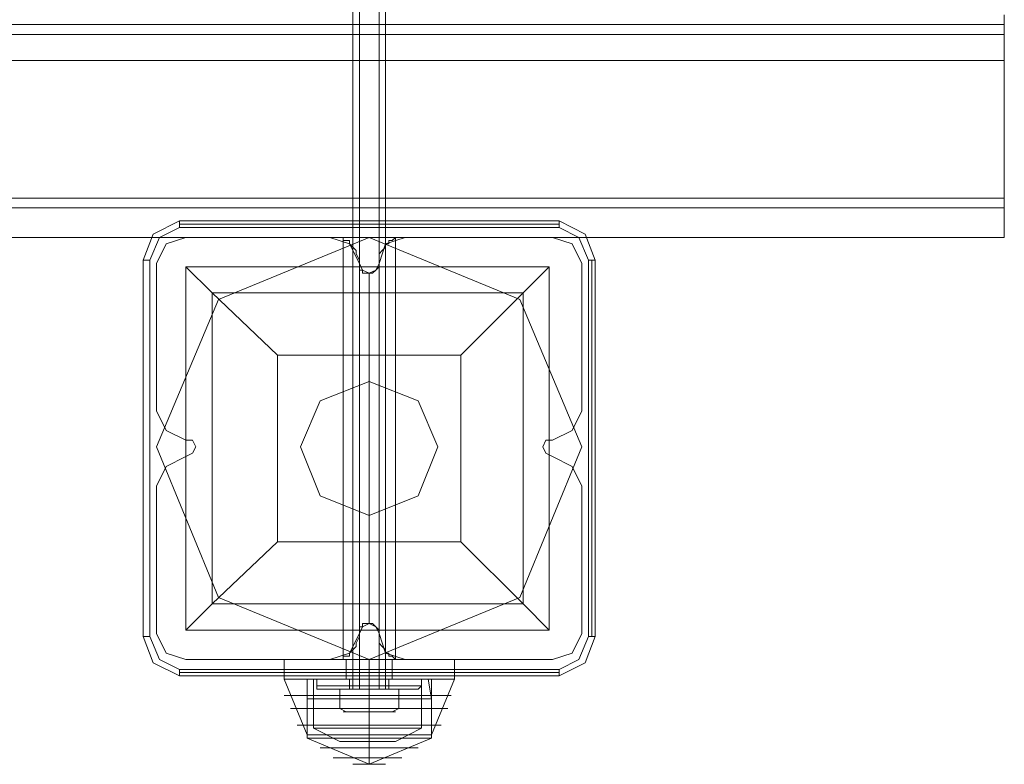
# Model space of a CAD drawing. Units: millimetres. Extents: x -419 to 3481, y -7506 to -2.
# Drawn here: x 3272 to 3481, y -3911 to -3753 of the extents above; entities that cross this region are included whole.
import ezdxf

# ---------------------------------------------------------------- set-up
doc = ezdxf.new("R2010")
doc.units = ezdxf.units.MM
doc.header["$MEASUREMENT"] = 0

# ---------------------------------------------------------------- blocks, each defined once
blk = doc.blocks.new('WMF0')
at = {"color": 251, "lineweight": 0}
for points in [[(7.69529, -5.20774), (7.69529, -4.95251)], [(7.69529, -5.20774), (7.69529, -4.95251)], [(7.69651, -5.20774), (7.69651, -4.95251)], [(7.69651, -5.20774), (7.69651, -4.95251)], [(7.70017, -5.20774), (7.70017, -4.95251)], [(7.70017, -5.20774), (7.70017, -4.95251)], [(7.70139, -5.20774), (7.70139, -4.95251)], [(7.70139, -5.20774), (7.70139, -4.95251)], [(7.68857, -5.20591), (7.69162, -5.20591), (7.69834, -5.20591), (7.70506, -5.20591), (7.70811, -5.20591)], [(7.70506, -5.20591), (7.69834, -5.20591), (7.69162, -5.20591), (7.68857, -5.20591)], [(7.68857, -5.20713), (7.68857, -5.20591)], [(7.68857, -5.20591), (7.69162, -5.20591), (7.69834, -5.20591), (7.70506, -5.20591), (7.70811, -5.20591)], [(7.70506, -5.20591), (7.69834, -5.20591), (7.69162, -5.20591), (7.68857, -5.20591)], [(7.68857, -5.20713), (7.68857, -5.20591)], [(7.702, -5.20591), (7.70078, -5.20591), (7.69834, -5.20591), (7.6959, -5.20591), (7.69468, -5.20591)], [(7.69468, -5.20713), (7.69468, -5.20591)], [(7.702, -5.20591), (7.70078, -5.20591), (7.69834, -5.20591), (7.6959, -5.20591), (7.69468, -5.20591)], [(7.69468, -5.20713), (7.69468, -5.20591)], [(7.6959, -5.20591), (7.69834, -5.20591), (7.70078, -5.20591), (7.702, -5.20591)], [(7.6959, -5.20591), (7.69834, -5.20591), (7.70078, -5.20591), (7.702, -5.20591)], [(7.69834, -5.20713), (7.69834, -5.20591)], [(7.69834, -5.20713), (7.69834, -5.20591)], [(7.69834, -5.20713), (7.69834, -5.20591)], [(7.69834, -5.20713), (7.69834, -5.20591)], [(7.69834, -5.20713), (7.69834, -5.20591)], [(7.69834, -5.20713), (7.69834, -5.20591)], [(7.69834, -5.20713), (7.69834, -5.20591)], [(7.69834, -5.20713), (7.69834, -5.20591)], [(7.702, -5.20713), (7.702, -5.20591)], [(7.702, -5.20713), (7.702, -5.20591)], [(7.70811, -5.20713), (7.70811, -5.20591)], [(7.70811, -5.20713), (7.70811, -5.20591)], [(7.70811, -5.20713), (7.70506, -5.20713), (7.69834, -5.20713), (7.69162, -5.20713), (7.68857, -5.20713)], [(7.68918, -5.20774), (7.68857, -5.20774), (7.68857, -5.20713)], [(7.70811, -5.20713), (7.70506, -5.20713), (7.69834, -5.20713), (7.69162, -5.20713), (7.68857, -5.20713)], [(7.68918, -5.20774), (7.68857, -5.20774), (7.68857, -5.20713)], [(7.68857, -5.20774), (7.69162, -5.20774), (7.69834, -5.20774), (7.70506, -5.20774), (7.7075, -5.20774)], [(7.70506, -5.20774), (7.69834, -5.20774), (7.69162, -5.20774), (7.68857, -5.20774)], [(7.68857, -5.20774), (7.69162, -5.20774), (7.69834, -5.20774), (7.70506, -5.20774), (7.7075, -5.20774)], [(7.70506, -5.20774), (7.69834, -5.20774), (7.69162, -5.20774), (7.68857, -5.20774)], [(7.68918, -5.20774), (7.69162, -5.20774), (7.69834, -5.20774), (7.70506, -5.20774), (7.7075, -5.20774)], [(7.70506, -5.20774), (7.69834, -5.20774), (7.69162, -5.20774), (7.68918, -5.20774)], [(7.68918, -5.20774), (7.69162, -5.20774), (7.69834, -5.20774), (7.70506, -5.20774), (7.7075, -5.20774)], [(7.70506, -5.20774), (7.69834, -5.20774), (7.69162, -5.20774), (7.68918, -5.20774)], [(7.69162, -5.20713), (7.69834, -5.20713), (7.70506, -5.20713), (7.70811, -5.20713)], [(7.69162, -5.20713), (7.69834, -5.20713), (7.70506, -5.20713), (7.70811, -5.20713)], [(7.69285, -5.20774), (7.69834, -5.20774)], [(7.69285, -5.2114), (7.69285, -5.20774)], [(7.69834, -5.20774), (7.69285, -5.20774)], [(7.69285, -5.2114), (7.69285, -5.20774)], [(7.69285, -5.20774), (7.69834, -5.20774)], [(7.69285, -5.2114), (7.69285, -5.20774)], [(7.69834, -5.20774), (7.69285, -5.20774)], [(7.69285, -5.2114), (7.69285, -5.20774)], [(7.69407, -5.20774), (7.69468, -5.20774), (7.69468, -5.20713)], [(7.69407, -5.20774), (7.69468, -5.20774), (7.69468, -5.20713)], [(7.70261, -5.20774), (7.70139, -5.20774), (7.69834, -5.20774), (7.69529, -5.20774), (7.69407, -5.20774)], [(7.70261, -5.20774), (7.70139, -5.20774), (7.69834, -5.20774), (7.69529, -5.20774), (7.69407, -5.20774)], [(7.69468, -5.20713), (7.6959, -5.20713), (7.69834, -5.20713), (7.70078, -5.20713), (7.702, -5.20713)], [(7.70078, -5.20713), (7.69834, -5.20713), (7.6959, -5.20713), (7.69468, -5.20713)], [(7.69468, -5.20713), (7.6959, -5.20713), (7.69834, -5.20713), (7.70078, -5.20713), (7.702, -5.20713)], [(7.70078, -5.20713), (7.69834, -5.20713), (7.6959, -5.20713), (7.69468, -5.20713)], [(7.702, -5.20774), (7.70078, -5.20774), (7.69834, -5.20774), (7.69529, -5.20774), (7.69468, -5.20774)], [(7.702, -5.20774), (7.70078, -5.20774), (7.69834, -5.20774), (7.69529, -5.20774), (7.69468, -5.20774)], [(7.69468, -5.20774), (7.6959, -5.20774), (7.69834, -5.20774), (7.70078, -5.20774), (7.702, -5.20774)], [(7.70078, -5.20774), (7.69834, -5.20774), (7.6959, -5.20774), (7.69468, -5.20774)], [(7.69468, -5.20774), (7.6959, -5.20774), (7.69834, -5.20774), (7.70078, -5.20774), (7.702, -5.20774)], [(7.70078, -5.20774), (7.69834, -5.20774), (7.6959, -5.20774), (7.69468, -5.20774)], [(7.69529, -5.20774), (7.69834, -5.20774), (7.70139, -5.20774), (7.70261, -5.20774)], [(7.69529, -5.20774), (7.69834, -5.20774), (7.70078, -5.20774), (7.702, -5.20774)], [(7.69529, -5.20774), (7.69834, -5.20774), (7.70139, -5.20774), (7.70261, -5.20774)], [(7.69529, -5.20774), (7.69834, -5.20774), (7.70078, -5.20774), (7.702, -5.20774)], [(7.69834, -5.20774), (7.69834, -5.20713)], [(7.69834, -5.20774), (7.69834, -5.20713)], [(7.69834, -5.20774), (7.69834, -5.20713)], [(7.69834, -5.20774), (7.69834, -5.20713)], [(7.69834, -5.20774), (7.69834, -5.20713)], [(7.69834, -5.20774), (7.69834, -5.20713)], [(7.69834, -5.20774), (7.69834, -5.20713)], [(7.69834, -5.20774), (7.69834, -5.20713)], [(7.70384, -5.20774), (7.69834, -5.20774)], [(7.69834, -5.20774), (7.70384, -5.20774)], [(7.69834, -5.2114), (7.69834, -5.20774)], [(7.69834, -5.2114), (7.69834, -5.20774)], [(7.70384, -5.20774), (7.69834, -5.20774)], [(7.69834, -5.20774), (7.70384, -5.20774)], [(7.69834, -5.2114), (7.69834, -5.20774)], [(7.69834, -5.2114), (7.69834, -5.20774)], [(7.70261, -5.20774), (7.702, -5.20774), (7.702, -5.20713)], [(7.70261, -5.20774), (7.702, -5.20774), (7.702, -5.20713)], [(7.70384, -5.2114), (7.70384, -5.20774)], [(7.70384, -5.2114), (7.70384, -5.20774)], [(7.70384, -5.2114), (7.70384, -5.20774)], [(7.70384, -5.2114), (7.70384, -5.20774)], [(7.7075, -5.20774), (7.70811, -5.20713)], [(7.7075, -5.20774), (7.70811, -5.20713)], [(7.69834, -5.2114), (7.69285, -5.2114)], [(7.69285, -5.2114), (7.69834, -5.2114)], [(7.69407, -5.21201), (7.69285, -5.2114)], [(7.69834, -5.2114), (7.69285, -5.2114)], [(7.69285, -5.2114), (7.69834, -5.2114)], [(7.69407, -5.21201), (7.69285, -5.2114)], [(7.69834, -5.2114), (7.70384, -5.2114)], [(7.70384, -5.2114), (7.69834, -5.2114)], [(7.69834, -5.2114), (7.70384, -5.2114)], [(7.70384, -5.2114), (7.69834, -5.2114)], [(7.70261, -5.21201), (7.70384, -5.2114)], [(7.70261, -5.21201), (7.70384, -5.2114)], [(7.6959, -5.21201), (7.69529, -5.21201)], [(7.6959, -5.21201), (7.69529, -5.21201)]]:
    blk.add_lwpolyline(points, dxfattribs=at)
at = {"color": 30, "lineweight": 0}
for points in [[(7.8168, -5.08562), (7.8168, -5.08501), (7.8168, -5.08379), (7.8168, -5.08257), (7.8168, -5.08195)], [(7.8168, -5.08195), (7.8168, -5.08257), (7.8168, -5.08379), (7.8168, -5.08501), (7.8168, -5.08562)], [(7.8168, -5.08562), (7.8168, -5.08501), (7.8168, -5.08379), (7.8168, -5.08257), (7.8168, -5.08195)], [(7.8168, -5.08195), (7.8168, -5.08257), (7.8168, -5.08379), (7.8168, -5.08501), (7.8168, -5.08562)], [(7.8168, -5.08379), (7.0273, -5.08379)], [(7.8168, -5.08379), (7.0273, -5.08379)], [(7.8168, -5.08379), (7.0273, -5.08379)], [(7.8168, -5.08379), (7.0273, -5.08379)], [(7.8168, -5.08562), (7.02669, -5.08562)], [(7.8168, -5.08562), (7.02669, -5.08562)], [(7.8168, -5.08562), (7.02669, -5.08562)], [(7.8168, -5.08562), (7.02669, -5.08562)], [(7.8168, -5.08562), (7.02669, -5.08562)], [(7.8168, -5.08562), (7.02669, -5.08562)], [(7.8168, -5.08562), (7.02669, -5.08562)], [(7.8168, -5.08562), (7.02669, -5.08562)], [(7.8168, -5.0905), (7.8168, -5.08684), (7.8168, -5.08562)], [(7.8168, -5.08562), (7.8168, -5.08684), (7.8168, -5.0905)], [(7.8168, -5.0905), (7.8168, -5.08684), (7.8168, -5.08562)], [(7.8168, -5.08562), (7.8168, -5.08684), (7.8168, -5.0905)], [(7.8168, -5.11798), (7.8168, -5.0905), (4.38405, -5.0905)], [(7.8168, -5.0905), (7.8168, -5.11798), (4.38405, -5.11798)], [(7.8168, -5.0905), (4.38405, -5.0905)], [(7.8168, -5.0905), (4.38405, -5.0905)], [(7.8168, -5.0905), (4.38405, -5.0905)], [(7.8168, -5.11798), (7.8168, -5.0905), (4.38405, -5.0905)], [(7.8168, -5.0905), (7.8168, -5.11798), (4.38405, -5.11798)], [(7.8168, -5.0905), (4.38405, -5.0905)], [(7.8168, -5.0905), (4.38405, -5.0905)], [(7.8168, -5.0905), (4.38405, -5.0905)], [(7.8168, -5.11615), (4.508, -5.11615)], [(7.8168, -5.11615), (4.508, -5.11615)], [(7.8168, -5.11798), (7.8168, -5.11676), (7.8168, -5.11615)], [(7.8168, -5.11798), (7.8168, -5.11676), (7.8168, -5.11615)], [(7.8168, -5.11798), (4.38405, -5.11798)], [(7.8168, -5.11798), (4.38405, -5.11798)], [(7.8168, -5.11798), (4.38405, -5.11798)], [(7.8168, -5.11798), (4.38405, -5.11798)], [(7.8168, -5.11798), (4.38405, -5.11798)], [(7.8168, -5.11798), (4.38405, -5.11798)], [(7.8168, -5.11798), (4.50739, -5.11798)], [(7.8168, -5.11798), (4.50739, -5.11798)], [(7.8168, -5.11798), (4.50739, -5.11798)], [(7.8168, -5.11798), (4.50739, -5.11798)], [(7.8168, -5.11798), (4.50739, -5.11798)], [(7.8168, -5.11798), (4.50739, -5.11798)], [(7.8168, -5.11676), (7.8168, -5.11798)], [(7.8168, -5.11676), (7.8168, -5.11798)], [(7.8168, -5.12348), (7.8168, -5.12164), (7.8168, -5.11798)], [(7.8168, -5.12348), (7.8168, -5.12164), (7.8168, -5.11798)], [(7.8168, -5.11798), (7.8168, -5.12164), (7.8168, -5.12348)], [(7.8168, -5.11798), (7.8168, -5.12164), (7.8168, -5.12348)], [(7.8168, -5.12348), (7.8168, -5.12164), (7.8168, -5.11798)], [(7.8168, -5.12348), (7.8168, -5.12164), (7.8168, -5.11798)], [(7.8168, -5.11798), (7.8168, -5.12164), (7.8168, -5.12348)], [(7.8168, -5.11798), (7.8168, -5.12164), (7.8168, -5.12348)], [(7.8168, -5.12348), (4.38405, -5.12348)], [(7.8168, -5.12348), (4.38405, -5.12348)], [(7.8168, -5.12348), (4.38405, -5.12348)], [(7.8168, -5.12348), (4.38405, -5.12348)], [(7.8168, -5.12348), (4.38405, -5.12348)], [(7.8168, -5.12348), (4.38405, -5.12348)], [(7.8168, -5.12348), (4.38405, -5.12348)], [(7.8168, -5.12348), (4.38405, -5.12348)], [(7.8168, -5.12348), (4.38405, -5.12348)], [(7.8168, -5.12348), (4.38405, -5.12348)], [(7.8168, -5.12348), (4.38405, -5.12348)], [(7.8168, -5.12348), (4.38405, -5.12348)], [(7.8168, -5.12348), (4.38405, -5.12348)], [(7.8168, -5.12348), (4.38405, -5.12348)], [(7.8168, -5.12348), (4.38405, -5.12348)], [(7.8168, -5.12348), (4.38405, -5.12348)], [(7.65865, -5.12836), (7.66048, -5.1247), (7.66415, -5.12348)], [(7.65865, -5.12836), (7.66048, -5.1247), (7.66415, -5.12348)], [(7.69101, -5.12348), (7.69468, -5.1247), (7.69651, -5.12836)], [(7.69101, -5.12348), (7.69468, -5.1247), (7.69651, -5.12836)], [(7.69651, -5.12836), (7.69651, -5.12775), (7.6959, -5.12653), (7.6959, -5.12592), (7.69529, -5.12531), (7.69468, -5.1247), (7.69468, -5.12409), (7.69407, -5.12409), (7.69346, -5.12409), (7.69346, -5.12348)], [(7.69346, -5.12348), (7.69346, -5.12409), (7.69407, -5.12409), (7.69468, -5.12409), (7.69468, -5.1247), (7.69529, -5.12531), (7.6959, -5.12592), (7.6959, -5.12653), (7.69651, -5.12775), (7.69651, -5.12836)], [(7.69346, -5.20224), (7.69346, -5.12348)], [(7.69346, -5.20224), (7.69346, -5.12348)], [(7.70017, -5.12836), (7.70017, -5.12775), (7.70017, -5.12653), (7.70078, -5.12592), (7.70139, -5.12531), (7.70139, -5.1247), (7.702, -5.1247), (7.702, -5.12409), (7.70261, -5.12409), (7.70323, -5.12348)], [(7.70323, -5.12348), (7.70261, -5.12409), (7.702, -5.12409), (7.702, -5.1247), (7.70139, -5.1247), (7.70139, -5.12531), (7.70078, -5.12592), (7.70017, -5.12653), (7.70017, -5.12775), (7.70017, -5.12836)], [(7.70017, -5.12836), (7.70139, -5.1247), (7.70506, -5.12348)], [(7.70017, -5.12836), (7.70139, -5.1247), (7.70506, -5.12348)], [(7.70017, -5.12836), (7.70017, -5.12775), (7.70017, -5.12653), (7.70078, -5.12592), (7.70139, -5.12531), (7.70139, -5.1247), (7.702, -5.1247), (7.702, -5.12409), (7.70261, -5.12409), (7.70323, -5.12348)], [(7.70323, -5.12348), (7.70261, -5.12409), (7.702, -5.12409), (7.702, -5.1247), (7.70139, -5.1247), (7.70139, -5.12531), (7.70078, -5.12592), (7.70017, -5.12653), (7.70017, -5.12775), (7.70017, -5.12836)], [(7.70323, -5.20224), (7.70323, -5.12348)], [(7.70323, -5.20224), (7.70323, -5.12348)], [(7.73253, -5.12348), (7.7362, -5.1247), (7.73803, -5.12836)], [(7.73253, -5.12348), (7.7362, -5.1247), (7.73803, -5.12836)], [(7.69651, -5.12836), (7.69651, -5.12897), (7.69651, -5.12958), (7.69712, -5.12958), (7.69712, -5.13019), (7.69773, -5.13019), (7.69834, -5.13019), (7.69895, -5.13019), (7.69956, -5.12958), (7.70017, -5.12897), (7.70017, -5.12836)], [(7.69651, -5.12836), (7.69712, -5.12958), (7.69834, -5.13019), (7.69956, -5.12958), (7.70017, -5.12836)], [(7.69651, -5.12836), (7.69651, -5.12897), (7.69651, -5.12958), (7.69712, -5.12958), (7.69712, -5.13019), (7.69773, -5.13019), (7.69834, -5.13019), (7.69895, -5.13019), (7.69956, -5.12958), (7.70017, -5.12897), (7.70017, -5.12836)], [(7.70017, -5.12836), (7.70017, -5.12897), (7.69956, -5.12958), (7.69895, -5.13019), (7.69834, -5.13019), (7.69773, -5.13019), (7.69712, -5.13019), (7.69712, -5.12958), (7.69651, -5.12958), (7.69651, -5.12897), (7.69651, -5.12836)], [(7.70017, -5.12836), (7.70017, -5.12897), (7.69956, -5.12958), (7.69895, -5.13019), (7.69834, -5.13019), (7.69773, -5.13019), (7.69712, -5.13019), (7.69712, -5.12958), (7.69651, -5.12958), (7.69651, -5.12897), (7.69651, -5.12836)], [(7.69651, -5.12836), (7.69712, -5.12958), (7.69834, -5.13019), (7.69956, -5.12958), (7.70017, -5.12836)], [(7.69834, -5.19553), (7.69834, -5.13019)], [(7.69834, -5.19553), (7.69834, -5.13019)], [(7.69834, -5.19553), (7.69834, -5.13019)], [(7.69834, -5.19553), (7.69834, -5.13019)], [(7.66415, -5.16133), (7.66048, -5.1595), (7.65865, -5.15584)], [(7.66415, -5.16133), (7.66048, -5.1595), (7.65865, -5.15584)], [(7.73803, -5.15584), (7.7362, -5.1595), (7.73253, -5.16133)], [(7.73803, -5.15584), (7.7362, -5.1595), (7.73253, -5.16133)], [(7.66415, -5.16438), (7.66537, -5.16377), (7.66598, -5.16255), (7.66537, -5.16133), (7.66415, -5.16133)], [(7.66415, -5.16438), (7.66537, -5.16377), (7.66598, -5.16255), (7.66537, -5.16133), (7.66415, -5.16133)], [(7.73253, -5.16133), (7.73131, -5.16133), (7.7307, -5.16255), (7.73131, -5.16377), (7.73253, -5.16438)], [(7.73253, -5.16133), (7.73131, -5.16133), (7.7307, -5.16255), (7.73131, -5.16377), (7.73253, -5.16438)], [(7.65865, -5.16988), (7.66048, -5.16622), (7.66415, -5.16438)], [(7.65865, -5.16988), (7.66048, -5.16622), (7.66415, -5.16438)], [(7.73253, -5.16438), (7.7362, -5.16622), (7.73803, -5.16988)], [(7.73253, -5.16438), (7.7362, -5.16622), (7.73803, -5.16988)], [(7.70017, -5.19736), (7.70017, -5.19675), (7.69956, -5.19614), (7.69895, -5.19553), (7.69834, -5.19553), (7.69773, -5.19553), (7.69712, -5.19553), (7.69712, -5.19614), (7.69651, -5.19614), (7.69651, -5.19675), (7.69651, -5.19736)], [(7.70017, -5.19736), (7.69956, -5.19614), (7.69834, -5.19553), (7.69712, -5.19614), (7.69651, -5.19736)], [(7.70017, -5.19736), (7.70017, -5.19675), (7.69956, -5.19614), (7.69895, -5.19553), (7.69834, -5.19553), (7.69773, -5.19553), (7.69712, -5.19553), (7.69712, -5.19614), (7.69651, -5.19614), (7.69651, -5.19675), (7.69651, -5.19736)], [(7.69651, -5.19736), (7.69651, -5.19675), (7.69651, -5.19614), (7.69712, -5.19614), (7.69712, -5.19553), (7.69773, -5.19553), (7.69834, -5.19553), (7.69895, -5.19553), (7.69956, -5.19614), (7.70017, -5.19675), (7.70017, -5.19736)], [(7.69651, -5.19736), (7.69651, -5.19675), (7.69651, -5.19614), (7.69712, -5.19614), (7.69712, -5.19553), (7.69773, -5.19553), (7.69834, -5.19553), (7.69895, -5.19553), (7.69956, -5.19614), (7.70017, -5.19675), (7.70017, -5.19736)], [(7.70017, -5.19736), (7.69956, -5.19614), (7.69834, -5.19553), (7.69712, -5.19614), (7.69651, -5.19736)], [(7.66415, -5.20224), (7.66048, -5.20102), (7.65865, -5.19736)], [(7.66415, -5.20224), (7.66048, -5.20102), (7.65865, -5.19736)], [(7.69651, -5.19736), (7.69468, -5.20102), (7.69101, -5.20224)], [(7.69651, -5.19736), (7.69468, -5.20102), (7.69101, -5.20224)], [(7.69651, -5.19736), (7.69651, -5.19797), (7.6959, -5.19919), (7.6959, -5.1998), (7.69529, -5.20041), (7.69468, -5.20102), (7.69468, -5.20163), (7.69407, -5.20163), (7.69346, -5.20163), (7.69346, -5.20224)], [(7.69346, -5.20224), (7.69346, -5.20163), (7.69407, -5.20163), (7.69468, -5.20163), (7.69468, -5.20102), (7.69529, -5.20041), (7.6959, -5.1998), (7.6959, -5.19919), (7.69651, -5.19797), (7.69651, -5.19736)], [(7.70017, -5.19736), (7.70017, -5.19797), (7.70017, -5.19919), (7.70078, -5.1998), (7.70139, -5.20041), (7.70139, -5.20102), (7.702, -5.20102), (7.702, -5.20163), (7.70261, -5.20163), (7.70323, -5.20224)], [(7.70323, -5.20224), (7.70261, -5.20163), (7.702, -5.20163), (7.702, -5.20102), (7.70139, -5.20102), (7.70139, -5.20041), (7.70078, -5.1998), (7.70017, -5.19919), (7.70017, -5.19797), (7.70017, -5.19736)], [(7.70506, -5.20224), (7.70139, -5.20102), (7.70017, -5.19736)], [(7.70506, -5.20224), (7.70139, -5.20102), (7.70017, -5.19736)], [(7.73803, -5.19736), (7.7362, -5.20102), (7.73253, -5.20224)], [(7.73803, -5.19736), (7.7362, -5.20102), (7.73253, -5.20224)]]:
    blk.add_lwpolyline(points, dxfattribs=at)
at = {"color": 7, "lineweight": 0}
for points in [[(7.65621, -5.12775), (7.65804, -5.12286), (7.66293, -5.12042)], [(7.65621, -5.12775), (7.65804, -5.12286), (7.66293, -5.12042)], [(7.66293, -5.12164), (7.65926, -5.12348), (7.65743, -5.12775)], [(7.66293, -5.12042), (7.66293, -5.12103), (7.66293, -5.12164)], [(7.66293, -5.12042), (7.73375, -5.12042)], [(7.66293, -5.12042), (7.73375, -5.12042)], [(7.66293, -5.12103), (7.73375, -5.12103)], [(7.73375, -5.12164), (7.66293, -5.12164)], [(7.73375, -5.12042), (7.73375, -5.12103), (7.73375, -5.12164)], [(7.73375, -5.12042), (7.73864, -5.12286), (7.74047, -5.12775)], [(7.73375, -5.12042), (7.73864, -5.12286), (7.74047, -5.12775)], [(7.73925, -5.12775), (7.73742, -5.12348), (7.73375, -5.12164)], [(7.65621, -5.12775), (7.65743, -5.12775)], [(7.65621, -5.19797), (7.65621, -5.12775)], [(7.65621, -5.12775), (7.65621, -5.19797)], [(7.65621, -5.19797), (7.65621, -5.12775)], [(7.65743, -5.12775), (7.65743, -5.19797)], [(7.66415, -5.12897), (7.66415, -5.19675)], [(7.73192, -5.12897), (7.66415, -5.12897)], [(7.73192, -5.12897), (7.66415, -5.12897)], [(7.66415, -5.12897), (7.66415, -5.19675)], [(7.68124, -5.14546), (7.66903, -5.13386), (7.66415, -5.12897)], [(7.73192, -5.12897), (7.72704, -5.13386), (7.71544, -5.14546)], [(7.73192, -5.12897), (7.73192, -5.19675)], [(7.73192, -5.12897), (7.73192, -5.19675)], [(7.73925, -5.19797), (7.73925, -5.12775)], [(7.74047, -5.12775), (7.73986, -5.12775), (7.73925, -5.12775)], [(7.73986, -5.12775), (7.73986, -5.19797)], [(7.74047, -5.12775), (7.74047, -5.19797)], [(7.74047, -5.19797), (7.74047, -5.12775)], [(7.72704, -5.13386), (7.66903, -5.13386)], [(7.66903, -5.13386), (7.66903, -5.19186)], [(7.72704, -5.13386), (7.72704, -5.19186)], [(7.71544, -5.14546), (7.68124, -5.14546)], [(7.68124, -5.14546), (7.68124, -5.18026)], [(7.71544, -5.14546), (7.71544, -5.18026)], [(7.66415, -5.19675), (7.66903, -5.19186), (7.68124, -5.18026)], [(7.71544, -5.18026), (7.68124, -5.18026)], [(7.71544, -5.18026), (7.72704, -5.19186), (7.73192, -5.19675)], [(7.72704, -5.19186), (7.66903, -5.19186)], [(7.73192, -5.19675), (7.66415, -5.19675)], [(7.73192, -5.19675), (7.66415, -5.19675)], [(7.65621, -5.19797), (7.65743, -5.19797)], [(7.66293, -5.20529), (7.65804, -5.20285), (7.65621, -5.19797)], [(7.66293, -5.20529), (7.65804, -5.20285), (7.65621, -5.19797)], [(7.65743, -5.19797), (7.65926, -5.20224), (7.66293, -5.20407)], [(7.73375, -5.20407), (7.73742, -5.20224), (7.73925, -5.19797)], [(7.74047, -5.19797), (7.73864, -5.20285), (7.73375, -5.20529)], [(7.74047, -5.19797), (7.73864, -5.20285), (7.73375, -5.20529)], [(7.74047, -5.19797), (7.73986, -5.19797), (7.73925, -5.19797)], [(7.71422, -5.20224), (7.70933, -5.20224), (7.69834, -5.20224), (7.68735, -5.20224), (7.68247, -5.20224)], [(7.68247, -5.20224), (7.68247, -5.20591)], [(7.71422, -5.20224), (7.70933, -5.20224), (7.69834, -5.20224), (7.68735, -5.20224), (7.68247, -5.20224)], [(7.68247, -5.20224), (7.68247, -5.20591)], [(7.68735, -5.20224), (7.69834, -5.20224), (7.70933, -5.20224), (7.71422, -5.20224)], [(7.68735, -5.20224), (7.69834, -5.20224), (7.70933, -5.20224), (7.71422, -5.20224)], [(7.70261, -5.20224), (7.70139, -5.20224), (7.69834, -5.20224), (7.69529, -5.20224), (7.69407, -5.20224)], [(7.69407, -5.20224), (7.69407, -5.20591)], [(7.70261, -5.20224), (7.70139, -5.20224), (7.69834, -5.20224), (7.69529, -5.20224), (7.69407, -5.20224)], [(7.69407, -5.20224), (7.69407, -5.20591)], [(7.69529, -5.20224), (7.69834, -5.20224), (7.70139, -5.20224), (7.70261, -5.20224)], [(7.69529, -5.20224), (7.69834, -5.20224), (7.70139, -5.20224), (7.70261, -5.20224)], [(7.69834, -5.20224), (7.69834, -5.20591)], [(7.69834, -5.20224), (7.69834, -5.20591)], [(7.69834, -5.20224), (7.69834, -5.20591)], [(7.69834, -5.20224), (7.69834, -5.20591)], [(7.69834, -5.20224), (7.69834, -5.20591)], [(7.69834, -5.20224), (7.69834, -5.20591)], [(7.69834, -5.20224), (7.69834, -5.20591)], [(7.69834, -5.20224), (7.69834, -5.20591)], [(7.70261, -5.20224), (7.70261, -5.20591)], [(7.70261, -5.20224), (7.70261, -5.20591)], [(7.71422, -5.20224), (7.71422, -5.20591)], [(7.71422, -5.20224), (7.71422, -5.20591)], [(7.66293, -5.20407), (7.73375, -5.20407)], [(7.66293, -5.20529), (7.66293, -5.20468), (7.66293, -5.20407)], [(7.73375, -5.20529), (7.73375, -5.20468), (7.73375, -5.20407)], [(7.73375, -5.20468), (7.66293, -5.20468)], [(7.73375, -5.20529), (7.66293, -5.20529)], [(7.66293, -5.20529), (7.73375, -5.20529)], [(7.71422, -5.20591), (7.70933, -5.20591), (7.69834, -5.20591), (7.68735, -5.20591), (7.68247, -5.20591)], [(7.68247, -5.20591), (7.68674, -5.21629)], [(7.68247, -5.20591), (7.68735, -5.20591), (7.69834, -5.20591), (7.70933, -5.20591), (7.71422, -5.20591)], [(7.70933, -5.20591), (7.69834, -5.20591), (7.68735, -5.20591), (7.68247, -5.20591)], [(7.71422, -5.20591), (7.70933, -5.20591), (7.69834, -5.20591), (7.68735, -5.20591), (7.68247, -5.20591)], [(7.68247, -5.20591), (7.68674, -5.21629)], [(7.68247, -5.20591), (7.68735, -5.20591), (7.69834, -5.20591), (7.70933, -5.20591), (7.71422, -5.20591)], [(7.70933, -5.20591), (7.69834, -5.20591), (7.68735, -5.20591), (7.68247, -5.20591)], [(7.70994, -5.20591), (7.70628, -5.20591), (7.69834, -5.20591), (7.68979, -5.20591), (7.68674, -5.20591)], [(7.68674, -5.20591), (7.68674, -5.21629)], [(7.68674, -5.20591), (7.6904, -5.20591), (7.69834, -5.20591), (7.70628, -5.20591), (7.70933, -5.20591)], [(7.70628, -5.20591), (7.69834, -5.20591), (7.6904, -5.20591), (7.68674, -5.20591)], [(7.68674, -5.20957), (7.68674, -5.20591)], [(7.70994, -5.20591), (7.70628, -5.20591), (7.69834, -5.20591), (7.68979, -5.20591), (7.68674, -5.20591)], [(7.68674, -5.20591), (7.68674, -5.21629)], [(7.68674, -5.20591), (7.6904, -5.20591), (7.69834, -5.20591), (7.70628, -5.20591), (7.70933, -5.20591)], [(7.70628, -5.20591), (7.69834, -5.20591), (7.6904, -5.20591), (7.68674, -5.20591)], [(7.68674, -5.20957), (7.68674, -5.20591)], [(7.68735, -5.20591), (7.69834, -5.20591), (7.70933, -5.20591), (7.71422, -5.20591)], [(7.68735, -5.20591), (7.69834, -5.20591), (7.70933, -5.20591), (7.71422, -5.20591)], [(7.68796, -5.20591), (7.69101, -5.20591), (7.69834, -5.20591), (7.70567, -5.20591), (7.70811, -5.20591)], [(7.70567, -5.20591), (7.69834, -5.20591), (7.69101, -5.20591), (7.68796, -5.20591)], [(7.68796, -5.21506), (7.68796, -5.20591)], [(7.68796, -5.20591), (7.69101, -5.20591), (7.69834, -5.20591), (7.70567, -5.20591), (7.70811, -5.20591)], [(7.70567, -5.20591), (7.69834, -5.20591), (7.69101, -5.20591), (7.68796, -5.20591)], [(7.68796, -5.21506), (7.68796, -5.20591)], [(7.68979, -5.20591), (7.69834, -5.20591), (7.70628, -5.20591), (7.70994, -5.20591)], [(7.68979, -5.20591), (7.69834, -5.20591), (7.70628, -5.20591), (7.70994, -5.20591)], [(7.70261, -5.20591), (7.70139, -5.20591), (7.69834, -5.20591), (7.69529, -5.20591), (7.69407, -5.20591)], [(7.70261, -5.20591), (7.70139, -5.20591), (7.69834, -5.20591), (7.69529, -5.20591), (7.69407, -5.20591)], [(7.69529, -5.20591), (7.69834, -5.20591), (7.70139, -5.20591), (7.70261, -5.20591)], [(7.69529, -5.20591), (7.69834, -5.20591), (7.70139, -5.20591), (7.70261, -5.20591)], [(7.69834, -5.20591), (7.69834, -5.21629)], [(7.69834, -5.20591), (7.69834, -5.21629)], [(7.69834, -5.20591), (7.69834, -5.21629)], [(7.69834, -5.20591), (7.69834, -5.21629)], [(7.69834, -5.20957), (7.69834, -5.20591)], [(7.69834, -5.20957), (7.69834, -5.20591)], [(7.69834, -5.21506), (7.69834, -5.20591)], [(7.69834, -5.21506), (7.69834, -5.20591)], [(7.69834, -5.20591), (7.69834, -5.21629)], [(7.69834, -5.20591), (7.69834, -5.21629)], [(7.69834, -5.20591), (7.69834, -5.21629)], [(7.69834, -5.20591), (7.69834, -5.21629)], [(7.69834, -5.20957), (7.69834, -5.20591)], [(7.69834, -5.20957), (7.69834, -5.20591)], [(7.69834, -5.21506), (7.69834, -5.20591)], [(7.69834, -5.21506), (7.69834, -5.20591)], [(7.70811, -5.21506), (7.70811, -5.20591)], [(7.70811, -5.21506), (7.70811, -5.20591)], [(7.70994, -5.20957), (7.70933, -5.20591)], [(7.70994, -5.20957), (7.70933, -5.20591)], [(7.70994, -5.20591), (7.70994, -5.21629)], [(7.71422, -5.20591), (7.70994, -5.21629)], [(7.70994, -5.20591), (7.70994, -5.21629)], [(7.71422, -5.20591), (7.70994, -5.21629)], [(7.68247, -5.20896), (7.68735, -5.20896), (7.69834, -5.20896), (7.70933, -5.20896), (7.71361, -5.20896)], [(7.70933, -5.20896), (7.69834, -5.20896), (7.68735, -5.20896), (7.68247, -5.20896)], [(7.68247, -5.20896), (7.68735, -5.20896), (7.69834, -5.20896), (7.70933, -5.20896), (7.71361, -5.20896)], [(7.70933, -5.20896), (7.69834, -5.20896), (7.68735, -5.20896), (7.68247, -5.20896)], [(7.68674, -5.20957), (7.68979, -5.20957), (7.69834, -5.20957), (7.70628, -5.20957), (7.70994, -5.20957)], [(7.70628, -5.20957), (7.69834, -5.20957), (7.68979, -5.20957), (7.68674, -5.20957)], [(7.68674, -5.2169), (7.68674, -5.20957)], [(7.68674, -5.20957), (7.68979, -5.20957), (7.69834, -5.20957), (7.70628, -5.20957), (7.70994, -5.20957)], [(7.70628, -5.20957), (7.69834, -5.20957), (7.68979, -5.20957), (7.68674, -5.20957)], [(7.68674, -5.2169), (7.68674, -5.20957)], [(7.69834, -5.2169), (7.69834, -5.20957)], [(7.69834, -5.2169), (7.69834, -5.20957)], [(7.69834, -5.2169), (7.69834, -5.20957)], [(7.69834, -5.2169), (7.69834, -5.20957)], [(7.70994, -5.2169), (7.70994, -5.20957)], [(7.70994, -5.2169), (7.70994, -5.20957)], [(7.68369, -5.2114), (7.68796, -5.2114), (7.69834, -5.2114), (7.70872, -5.2114), (7.71299, -5.2114)], [(7.70872, -5.2114), (7.69834, -5.2114), (7.68796, -5.2114), (7.68369, -5.2114)], [(7.68369, -5.2114), (7.68796, -5.2114), (7.69834, -5.2114), (7.70872, -5.2114), (7.71299, -5.2114)], [(7.70872, -5.2114), (7.69834, -5.2114), (7.68796, -5.2114), (7.68369, -5.2114)], [(7.68491, -5.21445), (7.68857, -5.21445), (7.69834, -5.21445), (7.70811, -5.21445), (7.71177, -5.21445)], [(7.70811, -5.21445), (7.69834, -5.21445), (7.68857, -5.21445), (7.68491, -5.21445)], [(7.68491, -5.21445), (7.68857, -5.21445), (7.69834, -5.21445), (7.70811, -5.21445), (7.71177, -5.21445)], [(7.70811, -5.21445), (7.69834, -5.21445), (7.68857, -5.21445), (7.68491, -5.21445)], [(7.68796, -5.21506), (7.69101, -5.21506), (7.69834, -5.21506), (7.70567, -5.21506), (7.70811, -5.21506)], [(7.70567, -5.21506), (7.69834, -5.21506), (7.69101, -5.21506), (7.68796, -5.21506)], [(7.69285, -5.21751), (7.68796, -5.21506)], [(7.68796, -5.21506), (7.69101, -5.21506), (7.69834, -5.21506), (7.70567, -5.21506), (7.70811, -5.21506)], [(7.70567, -5.21506), (7.69834, -5.21506), (7.69101, -5.21506), (7.68796, -5.21506)], [(7.69285, -5.21751), (7.68796, -5.21506)], [(7.69834, -5.21751), (7.69834, -5.21506)], [(7.69834, -5.21751), (7.69834, -5.21506)], [(7.69834, -5.21751), (7.69834, -5.21506)], [(7.69834, -5.21751), (7.69834, -5.21506)], [(7.70323, -5.21751), (7.70811, -5.21506)], [(7.70323, -5.21751), (7.70811, -5.21506)], [(7.68674, -5.21629), (7.68979, -5.21629), (7.69834, -5.21629), (7.70628, -5.21629), (7.70994, -5.21629)], [(7.70628, -5.21629), (7.69834, -5.21629), (7.68979, -5.21629), (7.68674, -5.21629)], [(7.68674, -5.21629), (7.68979, -5.21629), (7.69834, -5.21629), (7.70689, -5.21629), (7.70994, -5.21629)], [(7.70689, -5.21629), (7.69834, -5.21629), (7.68979, -5.21629), (7.68674, -5.21629)], [(7.68674, -5.21629), (7.68979, -5.21629), (7.69834, -5.21629), (7.70628, -5.21629), (7.70994, -5.21629)], [(7.70628, -5.21629), (7.69834, -5.21629), (7.68979, -5.21629), (7.68674, -5.21629)], [(7.68674, -5.21629), (7.68979, -5.21629), (7.69834, -5.21629), (7.70689, -5.21629), (7.70994, -5.21629)], [(7.70689, -5.21629), (7.69834, -5.21629), (7.68979, -5.21629), (7.68674, -5.21629)], [(7.68674, -5.2169), (7.68979, -5.2169), (7.69834, -5.2169), (7.70628, -5.2169), (7.70994, -5.2169)], [(7.70628, -5.2169), (7.69834, -5.2169), (7.68979, -5.2169), (7.68674, -5.2169)], [(7.69834, -5.2169), (7.69834, -5.22178), (7.68674, -5.2169)], [(7.68674, -5.2169), (7.68979, -5.2169), (7.69834, -5.2169), (7.70628, -5.2169), (7.70994, -5.2169)], [(7.70628, -5.2169), (7.69834, -5.2169), (7.68979, -5.2169), (7.68674, -5.2169)], [(7.69834, -5.2169), (7.69834, -5.22178), (7.68674, -5.2169)], [(7.69834, -5.2169), (7.69834, -5.22178), (7.70994, -5.2169)], [(7.69834, -5.2169), (7.69834, -5.22178), (7.70994, -5.2169)], [(7.68918, -5.21873), (7.69162, -5.21873), (7.69834, -5.21873), (7.70506, -5.21873), (7.7075, -5.21873)], [(7.70506, -5.21873), (7.69834, -5.21873), (7.69162, -5.21873), (7.68918, -5.21873)], [(7.68918, -5.21873), (7.69162, -5.21873), (7.69834, -5.21873), (7.70506, -5.21873), (7.7075, -5.21873)], [(7.70506, -5.21873), (7.69834, -5.21873), (7.69162, -5.21873), (7.68918, -5.21873)], [(7.69285, -5.21751), (7.69468, -5.21751), (7.69834, -5.21751), (7.702, -5.21751), (7.70323, -5.21751)], [(7.702, -5.21751), (7.69834, -5.21751), (7.69468, -5.21751), (7.69285, -5.21751)], [(7.69285, -5.21751), (7.69468, -5.21751), (7.69834, -5.21751), (7.702, -5.21751), (7.70323, -5.21751)], [(7.702, -5.21751), (7.69834, -5.21751), (7.69468, -5.21751), (7.69285, -5.21751)], [(7.69162, -5.22056), (7.69346, -5.22056), (7.69834, -5.22056), (7.70261, -5.22056), (7.70445, -5.22056)], [(7.70261, -5.22056), (7.69834, -5.22056), (7.69346, -5.22056), (7.69162, -5.22056)], [(7.69162, -5.22056), (7.69346, -5.22056), (7.69834, -5.22056), (7.70261, -5.22056), (7.70445, -5.22056)], [(7.70261, -5.22056), (7.69834, -5.22056), (7.69346, -5.22056), (7.69162, -5.22056)], [(7.69529, -5.22178), (7.6959, -5.22178), (7.69834, -5.22178), (7.70078, -5.22178), (7.70139, -5.22178)], [(7.70078, -5.22178), (7.69834, -5.22178), (7.6959, -5.22178), (7.69529, -5.22178)], [(7.69529, -5.22178), (7.6959, -5.22178), (7.69834, -5.22178), (7.70078, -5.22178), (7.70139, -5.22178)], [(7.70078, -5.22178), (7.69834, -5.22178), (7.6959, -5.22178), (7.69529, -5.22178)]]:
    blk.add_lwpolyline(points, dxfattribs=at)
at = {"color": 51, "lineweight": 0}
for points in [[(7.66415, -5.12348), (7.66048, -5.1247), (7.65865, -5.12836)], [(7.65865, -5.12836), (7.66048, -5.1247), (7.66415, -5.12348)], [(7.69101, -5.12348), (7.66415, -5.12348)], [(7.66415, -5.12348), (7.69101, -5.12348)], [(7.69651, -5.12836), (7.69468, -5.1247), (7.69101, -5.12348)], [(7.69101, -5.12348), (7.69468, -5.1247), (7.69651, -5.12836)], [(7.70506, -5.12348), (7.70139, -5.1247), (7.70017, -5.12836)], [(7.70017, -5.12836), (7.70139, -5.1247), (7.70506, -5.12348)], [(7.73253, -5.12348), (7.70506, -5.12348)], [(7.70506, -5.12348), (7.73253, -5.12348)], [(7.73803, -5.12836), (7.7362, -5.1247), (7.73253, -5.12348)], [(7.73253, -5.12348), (7.7362, -5.1247), (7.73803, -5.12836)], [(7.65865, -5.12836), (7.65865, -5.15584)], [(7.65865, -5.15584), (7.65865, -5.12836)], [(7.70017, -5.12836), (7.69956, -5.12958), (7.69834, -5.13019), (7.69712, -5.12958), (7.69651, -5.12836)], [(7.69651, -5.12836), (7.69712, -5.12958), (7.69834, -5.13019), (7.69956, -5.12958), (7.70017, -5.12836)], [(7.73803, -5.15584), (7.73803, -5.12836)], [(7.73803, -5.12836), (7.73803, -5.15584)], [(7.65865, -5.15584), (7.66048, -5.1595), (7.66415, -5.16133)], [(7.66415, -5.16133), (7.66048, -5.1595), (7.65865, -5.15584)], [(7.73253, -5.16133), (7.7362, -5.1595), (7.73803, -5.15584)], [(7.73803, -5.15584), (7.7362, -5.1595), (7.73253, -5.16133)], [(7.66415, -5.16133), (7.66537, -5.16133), (7.66598, -5.16255), (7.66537, -5.16377), (7.66415, -5.16438)], [(7.66415, -5.16438), (7.66537, -5.16377), (7.66598, -5.16255), (7.66537, -5.16133), (7.66415, -5.16133)], [(7.73253, -5.16438), (7.73131, -5.16377), (7.7307, -5.16255), (7.73131, -5.16133), (7.73253, -5.16133)], [(7.73253, -5.16133), (7.73131, -5.16133), (7.7307, -5.16255), (7.73131, -5.16377), (7.73253, -5.16438)], [(7.66415, -5.16438), (7.66048, -5.16622), (7.65865, -5.16988)], [(7.65865, -5.16988), (7.66048, -5.16622), (7.66415, -5.16438)], [(7.73803, -5.16988), (7.7362, -5.16622), (7.73253, -5.16438)], [(7.73253, -5.16438), (7.7362, -5.16622), (7.73803, -5.16988)], [(7.65865, -5.16988), (7.65865, -5.19736)], [(7.65865, -5.19736), (7.65865, -5.16988)], [(7.73803, -5.19736), (7.73803, -5.16988)], [(7.73803, -5.16988), (7.73803, -5.19736)], [(7.69651, -5.19736), (7.69712, -5.19614), (7.69834, -5.19553), (7.69956, -5.19614), (7.70017, -5.19736)], [(7.70017, -5.19736), (7.69956, -5.19614), (7.69834, -5.19553), (7.69712, -5.19614), (7.69651, -5.19736)], [(7.65865, -5.19736), (7.66048, -5.20102), (7.66415, -5.20224)], [(7.66415, -5.20224), (7.66048, -5.20102), (7.65865, -5.19736)], [(7.69101, -5.20224), (7.69468, -5.20102), (7.69651, -5.19736)], [(7.69651, -5.19736), (7.69468, -5.20102), (7.69101, -5.20224)], [(7.70017, -5.19736), (7.70139, -5.20102), (7.70506, -5.20224)], [(7.70506, -5.20224), (7.70139, -5.20102), (7.70017, -5.19736)], [(7.73253, -5.20224), (7.7362, -5.20102), (7.73803, -5.19736)], [(7.73803, -5.19736), (7.7362, -5.20102), (7.73253, -5.20224)], [(7.66415, -5.20224), (7.69101, -5.20224)], [(7.69101, -5.20224), (7.66415, -5.20224)], [(7.70506, -5.20224), (7.73253, -5.20224)], [(7.73253, -5.20224), (7.70506, -5.20224)]]:
    blk.add_lwpolyline(points, dxfattribs=at)
at = {"color": 7, "lineweight": 0}
for points in [[(7.73803, -5.16255), (7.72643, -5.13508), (7.69834, -5.12348), (7.67025, -5.13508), (7.65865, -5.16255), (7.67025, -5.19064), (7.69834, -5.20224), (7.72643, -5.19064), (7.73803, -5.16255)], [(7.73803, -5.16255), (7.72643, -5.13508), (7.69834, -5.12348), (7.67025, -5.13508), (7.65865, -5.16255), (7.67025, -5.19064), (7.69834, -5.20224), (7.72643, -5.19064), (7.73803, -5.16255)], [(7.71116, -5.16255), (7.7075, -5.154), (7.69834, -5.15034), (7.68918, -5.154), (7.68552, -5.16255), (7.68918, -5.17171), (7.69834, -5.17538), (7.7075, -5.17171), (7.71116, -5.16255)], [(7.68552, -5.16255), (7.68918, -5.154), (7.69834, -5.15034), (7.7075, -5.154), (7.71116, -5.16255), (7.7075, -5.17171), (7.69834, -5.17538), (7.68918, -5.17171), (7.68552, -5.16255)]]:
    blk.add_lwpolyline(points, close=True, dxfattribs=at)
at = {"color": 30, "lineweight": 0}
for points in [[(7.66415, -5.12348), (7.69101, -5.12348), (7.66415, -5.12348)], [(7.69651, -5.12836), (7.69651, -5.12775), (7.6959, -5.12653), (7.6959, -5.12592), (7.69529, -5.12531), (7.69468, -5.1247), (7.69468, -5.12409), (7.69407, -5.12409), (7.69346, -5.12409), (7.69346, -5.12348), (7.69346, -5.12409), (7.69407, -5.12409), (7.69468, -5.12409), (7.69468, -5.1247), (7.69529, -5.12531), (7.6959, -5.12592), (7.6959, -5.12653), (7.69651, -5.12775), (7.69651, -5.12836)], [(7.70506, -5.12348), (7.73253, -5.12348), (7.70506, -5.12348)], [(7.65865, -5.15584), (7.65865, -5.12836), (7.65865, -5.15584)], [(7.73803, -5.12836), (7.73803, -5.15584), (7.73803, -5.12836)], [(7.65865, -5.19736), (7.65865, -5.16988), (7.65865, -5.19736)], [(7.73803, -5.16988), (7.73803, -5.19736), (7.73803, -5.16988)], [(7.69651, -5.19736), (7.69651, -5.19797), (7.6959, -5.19919), (7.6959, -5.1998), (7.69529, -5.20041), (7.69468, -5.20102), (7.69468, -5.20163), (7.69407, -5.20163), (7.69346, -5.20163), (7.69346, -5.20224), (7.69346, -5.20163), (7.69407, -5.20163), (7.69468, -5.20163), (7.69468, -5.20102), (7.69529, -5.20041), (7.6959, -5.1998), (7.6959, -5.19919), (7.69651, -5.19797), (7.69651, -5.19736)], [(7.70017, -5.19736), (7.70017, -5.19797), (7.70017, -5.19919), (7.70078, -5.1998), (7.70139, -5.20041), (7.70139, -5.20102), (7.702, -5.20102), (7.702, -5.20163), (7.70261, -5.20163), (7.70323, -5.20224), (7.70261, -5.20163), (7.702, -5.20163), (7.702, -5.20102), (7.70139, -5.20102), (7.70139, -5.20041), (7.70078, -5.1998), (7.70017, -5.19919), (7.70017, -5.19797), (7.70017, -5.19736)], [(7.69101, -5.20224), (7.66415, -5.20224), (7.69101, -5.20224)], [(7.73253, -5.20224), (7.70506, -5.20224), (7.73253, -5.20224)]]:
    blk.add_lwpolyline(points, close=True, dxfattribs=at)
at = {"color": 251, "lineweight": 0}
blk.add_lwpolyline([(7.69346, -5.21201), (7.69468, -5.21201), (7.69834, -5.21201), (7.702, -5.21201), (7.70323, -5.21201), (7.702, -5.21201), (7.69834, -5.21201), (7.69468, -5.21201), (7.69346, -5.21201)], close=True, dxfattribs=at)
blk.add_lwpolyline([(7.69346, -5.21201), (7.69468, -5.21201), (7.69834, -5.21201), (7.702, -5.21201), (7.70323, -5.21201), (7.702, -5.21201), (7.69834, -5.21201), (7.69468, -5.21201), (7.69346, -5.21201)], close=True, dxfattribs=at)

msp = doc.modelspace()

# ---------------------------------------------------------------- block references
at = {"xscale": 1136.036945386509, "yscale": 1136.036945386509, "zscale": 1136.036945386509}
msp.add_blockref('WMF0', (-5399.51, 2020.92), dxfattribs=at)

doc.saveas('drawing.dxf')
